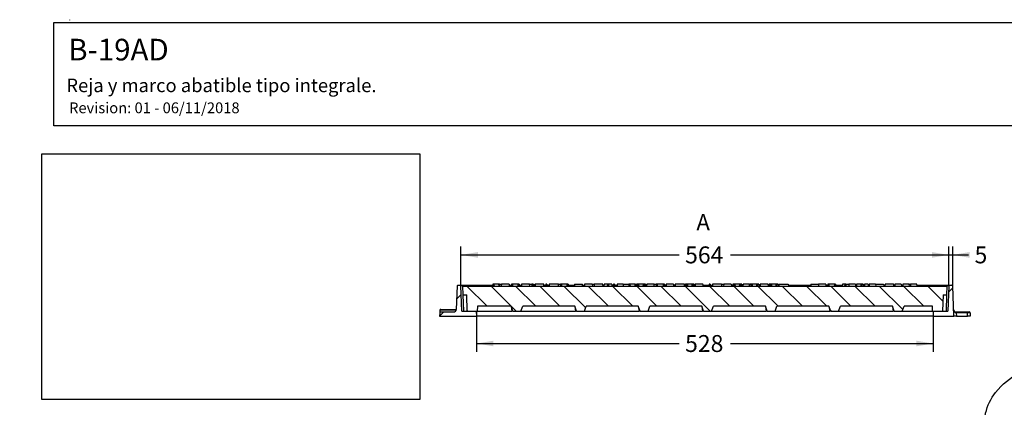
# Model space of a CAD drawing. Units: millimetres. Extents: x 0 to 291, y 0 to 204.
# Drawn here: x 0 to 182, y 133 to 204 of the extents above; entities that cross this region are included whole.
import ezdxf
from ezdxf import colors
from ezdxf.entities.mleader import LeaderData, LeaderLine
from ezdxf.enums import TextEntityAlignment as Align
from ezdxf.math import Vec2, Vec3

# ---------------------------------------------------------------- set-up
doc = ezdxf.new("R2010")
doc.units = ezdxf.units.MM
for name, color, linetype in [('B-19ADM', 7, 'Continuous'), ('B-19ADR', 7, 'Continuous'), ('Predeterminado', 7, 'Continuous')]:
    doc.layers.add(name, color=color, linetype=linetype)
doc.styles.add('SEACAD_Arial', font='arial.ttf')
doc.dimstyles.new('ISO', dxfattribs={"dimtxt": 3.125, "dimasz": 3.125, "dimexe": 1.5625, "dimexo": 0, "dimgap": 0.78125, "dimtad": 0, "dimdec": 0, "dimlfac": 6.25, "dimtxsty": 'SEACAD_Arial', "dimblk1": '_SE_FILLED', "dimblk2": '_SE_FILLED', "dimsah": 1, "dimcen": 1.5625, "dimadec": 1, "dimazin": 0, "dimtfac": 0.5, "dimtmove": 0, "dimatfit": 3, "dimfxl": 1, "dimarcsym": 0})
picture_1 = doc.add_image_def('image1.jpg', size_in_pixel=(1176, 764))

# ---------------------------------------------------------------- blocks, each defined once
blk = doc.blocks.new('SE10')
at = {"layer": 'B-19ADM', "linetype": 'Continuous'}
h = blk.add_hatch(dxfattribs=at)
h.set_pattern_fill('LINE', scale=2, angle=45, style=0)
edge = h.paths.add_edge_path()
edge.add_line((77.77, 150.21), (77.75, 149.56))
edge.add_line((77.75, 149.56), (84.63, 149.56))
edge.add_line((84.63, 149.56), (84.6, 150.52))
edge.add_line((84.6, 150.52), (81.88, 150.52))
edge.add_line((81.88, 150.52), (81.71, 155.17))
edge.add_arc((81.55, 155.16), 0.16, 2, 90)
edge.add_line((81.55, 155.32), (81.15, 155.32))
edge.add_arc((81.15, 155.16), 0.16, 90, 178)
edge.add_line((80.99, 155.17), (80.83, 150.83))
edge.add_arc((80.35, 150.84), 0.48, 270, 358, ccw=False)
edge.add_line((80.35, 150.36), (77.93, 150.36))
edge.add_arc((77.93, 150.2), 0.16, 90, 178)
h = blk.add_hatch(dxfattribs=at)
h.set_pattern_fill('LINE', scale=2, angle=45, style=0)
edge = h.paths.add_edge_path()
edge.add_line((169.14, 150.52), (169.11, 149.56))
edge.add_line((169.11, 149.56), (172.95, 149.56))
edge.add_line((172.95, 149.56), (172.75, 155.17))
edge.add_arc((172.59, 155.16), 0.16, 2, 90)
edge.add_line((172.59, 155.32), (172.19, 155.32))
edge.add_arc((172.19, 155.16), 0.16, 90, 178)
edge.add_line((172.03, 155.17), (171.86, 150.52))
edge.add_line((171.86, 150.52), (169.14, 150.52))
at = {"layer": 'B-19ADR', "linetype": 'Continuous'}
h = blk.add_hatch(dxfattribs=at)
h.set_pattern_fill('LINE', angle=135, style=0)
h.paths.add_polyline_path([(114.88, 150.52), (116.34, 150.52), (116.68, 151.42), (126.3, 151.42), (126.64, 150.52), (128.1, 150.52), (128.44, 151.42), (138.07, 151.42), (138.41, 150.52), (139.87, 150.52), (140.21, 151.42), (149.84, 151.42), (150.18, 150.52), (151.64, 150.52), (151.98, 151.42), (161.6, 151.42), (161.94, 150.52), (163.4, 150.52), (163.74, 151.42), (169, 151.42), (169.03, 150.52), (170.87, 150.52), (170.97, 153.56), (171.69, 153.56), (171.75, 155.16), (81.99, 155.16), (82.05, 153.56), (82.77, 153.56), (82.87, 150.52), (84.71, 150.52), (84.74, 151.42), (91, 151.42), (91.34, 150.52), (92.81, 150.52), (93.15, 151.42), (102.77, 151.42), (103.11, 150.52), (104.57, 150.52), (104.91, 151.42), (114.54, 151.42)])
at = {"layer": 'B-19ADM', "color": 7, "linetype": 'Continuous'}
for p, q in [((80.99, 155.17), (80.83, 150.83)), ((81.15, 155.32), (81.55, 155.32)), ((81.55, 155.32), (82.19, 155.32)), ((81.88, 150.52), (81.71, 155.17)), ((82.19, 155.32), (87.61, 155.32)), ((82.19, 155.17), (82.19, 155.32)), ((87.6, 155.17), (82.19, 155.17)), ((82.19, 155.17), (82.19, 155.16)), ((90.62, 155.32), (91.05, 155.32)), ((91.04, 155.17), (90.63, 155.17)), ((92.49, 155.32), (92.93, 155.32)), ((92.91, 155.17), (92.5, 155.17)), ((95.26, 155.32), (95.45, 155.32)), ((95.43, 155.17), (95.27, 155.17)), ((97.05, 155.32), (97.43, 155.32)), ((97.42, 155.17), (97.07, 155.17)), ((97.65, 155.32), (98.03, 155.32)), ((98.02, 155.17), (97.66, 155.17)), ((101.55, 155.32), (102.71, 155.32)), ((102.7, 155.17), (101.57, 155.17)), ((104.22, 155.32), (104.59, 155.32)), ((104.57, 155.17), (104.23, 155.17)), ((107.99, 155.32), (108.19, 155.32)), ((108.17, 155.17), (108.01, 155.17)), ((109.63, 155.32), (109.95, 155.32)), ((109.94, 155.17), (109.64, 155.17)), ((110.17, 155.32), (110.62, 155.32)), ((110.61, 155.17), (110.18, 155.17)), ((114.02, 155.32), (114.17, 155.32)), ((114.15, 155.17), (114.03, 155.17)), ((115.87, 155.32), (116.09, 155.32)), ((116.08, 155.17), (115.89, 155.17)), ((119.42, 155.32), (119.7, 155.32)), ((119.69, 155.17), (119.45, 155.17)), ((121.05, 155.32), (121.36, 155.32)), ((121.35, 155.17), (121.07, 155.17)), ((124.93, 155.32), (125.08, 155.32)), ((125.07, 155.17), (124.95, 155.17)), ((126.52, 155.32), (127.65, 155.32)), ((127.64, 155.17), (126.53, 155.17)), ((127.87, 155.32), (128.27, 155.32)), ((128.25, 155.17), (127.88, 155.17)), ((131.78, 155.32), (132.02, 155.32)), ((132, 155.17), (131.79, 155.17)), ((133.71, 155.32), (133.93, 155.32)), ((133.92, 155.17), (133.73, 155.17)), ((136.87, 155.32), (137.11, 155.32)), ((137.09, 155.17), (136.89, 155.17)), ((138.61, 155.32), (138.78, 155.32)), ((138.76, 155.17), (138.63, 155.17)), ((140.47, 155.32), (140.59, 155.32)), ((140.58, 155.17), (140.49, 155.17)), ((142.33, 155.32), (146.47, 155.32)), ((146.46, 155.17), (142.34, 155.17)), ((149.27, 155.32), (149.63, 155.32)), ((149.62, 155.17), (149.28, 155.17)), ((151.07, 155.32), (152.31, 155.32)), ((152.3, 155.17), (151.08, 155.17)), ((154.74, 155.32), (154.94, 155.32)), ((154.92, 155.17), (154.75, 155.17)), ((156.19, 155.32), (156.43, 155.32)), ((156.41, 155.17), (156.2, 155.17)), ((157.1, 155.32), (157.29, 155.32)), ((157.28, 155.17), (157.11, 155.17)), ((159.98, 155.32), (160.22, 155.32)), ((160.21, 155.17), (159.99, 155.17)), ((161.83, 155.32), (162.04, 155.32)), ((162.03, 155.17), (161.84, 155.17)), ((163.24, 155.32), (163.51, 155.32)), ((163.5, 155.17), (163.25, 155.17)), ((166.13, 155.32), (171.55, 155.32)), ((171.55, 155.17), (166.15, 155.17)), ((171.55, 155.32), (172.19, 155.32)), ((171.55, 155.17), (171.55, 155.32)), ((171.55, 155.16), (171.55, 155.17)), ((172.03, 155.17), (171.86, 150.52)), ((172.19, 155.32), (172.59, 155.32)), ((172.95, 149.56), (172.75, 155.17)), ((77.77, 150.21), (77.75, 149.56)), ((77.75, 149.56), (84.63, 149.56)), ((77.79, 150.69), (77.77, 150.21)), ((80.81, 150.69), (77.79, 150.69)), ((77.93, 150.36), (80.35, 150.36)), ((77.95, 150.84), (80.83, 150.84)), ((81.88, 150.52), (84.6, 150.52)), ((84.63, 149.56), (84.6, 150.52)), ((169.11, 149.56), (84.63, 149.56)), ((169.14, 150.52), (169.11, 149.56)), ((169.11, 149.56), (172.95, 149.56)), ((169.14, 150.52), (171.86, 150.52)), ((173.43, 149.56), (172.95, 149.56)), ((173.39, 150.36), (173.41, 150.36)), ((173.41, 150.21), (173.39, 150.21)), ((173.41, 150.36), (175.49, 150.36)), ((173.41, 150.36), (173.41, 150.21)), ((175.49, 150.21), (173.41, 150.21)), ((173.41, 150.21), (173.43, 149.56)), ((173.43, 149.56), (175.51, 149.56)), ((175.49, 150.36), (175.81, 150.36)), ((175.49, 150.36), (175.49, 150.21)), ((175.51, 149.56), (175.49, 150.21)), ((175.99, 149.56), (175.51, 149.56)), ((175.97, 150.21), (175.99, 149.56))]:
    blk.add_line(p, q, dxfattribs=at)
for centre, radius, start, end in [((81.15, 155.16), 0.16, 90, 178), ((81.55, 155.16), 0.16, 2, 90), ((172.19, 155.16), 0.16, 90, 178), ((172.59, 155.16), 0.16, 2, 90), ((77.93, 150.2), 0.16, 90, 178), ((77.95, 150.68), 0.16, 90, 178), ((80.35, 150.84), 0.48, 270, 358), ((173.39, 150.84), 0.48, 182, 270), ((175.81, 150.2), 0.16, 2, 90)]:
    blk.add_arc(centre, radius, start, end, dxfattribs=at)
for centre, major_axis, ratio, start_param, end_param in [((82.19, 155.16), (0.48, -0.006), 0.011601, 1.572555, 3.142133), ((171.55, 155.16), (-0.48, -0.006), 0.011601, 3.141052, 4.710631), ((173.39, 150.84), (0.022, -0.634), 0.756597, 4.712389, 6.248279), ((173.39, 150.2), (0, 0.16), 0.033684, 4.748451, 6.283185), ((175.49, 150.2), (0.48, 0.006), 0.01162, 0.000271, 1.569849)]:
    blk.add_ellipse(centre, major_axis=major_axis, ratio=ratio, start_param=start_param, end_param=end_param, dxfattribs=at)
at = {"layer": 'B-19ADR', "color": 7, "linetype": 'Continuous'}
for p, q in [((81.99, 155.16), (82.05, 153.56)), ((81.99, 155.16), (171.75, 155.16)), ((87.62, 155.48), (87.59, 155.16)), ((87.81, 155.48), (87.62, 155.48)), ((87.81, 155.48), (87.84, 155.16)), ((88.68, 155.48), (87.81, 155.48)), ((88.68, 155.48), (88.71, 155.16)), ((88.82, 155.48), (88.68, 155.48)), ((88.82, 155.48), (89.2, 155.48)), ((88.82, 155.48), (88.85, 155.16)), ((89.2, 155.48), (89.17, 155.16)), ((90.6, 155.48), (89.2, 155.48)), ((90.6, 155.48), (90.63, 155.16)), ((91.07, 155.48), (91.04, 155.16)), ((91.25, 155.48), (91.07, 155.48)), ((91.25, 155.48), (91.27, 155.16)), ((92.26, 155.48), (91.25, 155.48)), ((92.26, 155.48), (92.25, 155.16)), ((92.47, 155.48), (92.26, 155.48)), ((92.47, 155.48), (92.5, 155.16)), ((92.94, 155.48), (92.91, 155.16)), ((94.41, 155.48), (92.94, 155.48)), ((94.44, 155.16), (94.41, 155.48)), ((94.42, 155.48), (94.85, 155.48)), ((94.85, 155.48), (94.82, 155.16)), ((95.04, 155.48), (94.85, 155.48)), ((95.04, 155.48), (95.25, 155.48)), ((95.04, 155.48), (95.07, 155.16)), ((95.25, 155.48), (95.28, 155.16)), ((95.46, 155.48), (95.43, 155.16)), ((97.04, 155.48), (95.46, 155.48)), ((97.44, 155.48), (97.42, 155.16)), ((97.63, 155.48), (97.44, 155.48)), ((97.63, 155.48), (97.66, 155.16)), ((98.05, 155.48), (98.02, 155.16)), ((99.76, 155.48), (98.05, 155.48)), ((99.79, 155.16), (99.76, 155.48)), ((99.77, 155.48), (100.13, 155.48)), ((100.13, 155.48), (100.1, 155.16)), ((100.31, 155.48), (100.13, 155.48)), ((100.31, 155.48), (100.34, 155.16)), ((101.33, 155.48), (100.31, 155.48)), ((101.33, 155.48), (101.32, 155.16)), ((101.54, 155.48), (101.33, 155.48)), ((101.54, 155.48), (101.57, 155.16)), ((102.73, 155.48), (102.7, 155.16)), ((102.73, 155.48), (104.2, 155.48)), ((104.23, 155.16), (104.2, 155.48)), ((104.6, 155.48), (104.57, 155.16)), ((106, 155.48), (104.6, 155.48)), ((106, 155.48), (106.03, 155.16)), ((106.01, 155.48), (106.4, 155.48)), ((106.4, 155.48), (106.37, 155.16)), ((107.97, 155.48), (106.4, 155.48)), ((108.2, 155.48), (108.17, 155.16)), ((108.81, 155.48), (108.2, 155.48)), ((108.81, 155.48), (108.78, 155.16)), ((109, 155.48), (108.81, 155.48)), ((109, 155.48), (109.03, 155.16)), ((109.61, 155.48), (109, 155.48)), ((109.61, 155.48), (109.64, 155.16)), ((109.96, 155.48), (109.94, 155.16)), ((110.15, 155.48), (109.96, 155.48)), ((110.15, 155.48), (110.18, 155.16)), ((110.63, 155.48), (110.61, 155.16)), ((111.73, 155.48), (110.63, 155.48)), ((111.73, 155.48), (112.81, 155.48)), ((111.73, 155.48), (111.76, 155.16)), ((112.81, 155.48), (112.78, 155.16)), ((113, 155.48), (112.81, 155.48)), ((113, 155.48), (113.03, 155.16)), ((113.87, 155.48), (113, 155.48)), ((113.87, 155.48), (113.9, 155.16)), ((114.01, 155.48), (113.87, 155.48)), ((114.01, 155.48), (114.04, 155.16)), ((114.19, 155.48), (114.15, 155.16)), ((114.39, 155.48), (114.19, 155.48)), ((114.39, 155.48), (114.41, 155.16)), ((114.6, 155.48), (114.39, 155.48)), ((114.6, 155.48), (114.62, 155.16)), ((115.42, 155.48), (114.6, 155.48)), ((115.42, 155.48), (115.4, 155.16)), ((115.63, 155.48), (115.42, 155.48)), ((115.63, 155.48), (115.61, 155.16)), ((115.85, 155.48), (115.63, 155.48)), ((115.85, 155.48), (115.89, 155.16)), ((116.1, 155.48), (116.08, 155.16)), ((117.45, 155.48), (116.1, 155.48)), ((117.45, 155.48), (117.84, 155.48)), ((117.48, 155.16), (117.45, 155.48)), ((117.84, 155.48), (117.82, 155.16)), ((118.03, 155.48), (117.84, 155.48)), ((118.03, 155.48), (118.06, 155.16)), ((119.16, 155.48), (118.03, 155.48)), ((119.16, 155.48), (119.14, 155.16)), ((119.4, 155.48), (119.16, 155.48)), ((119.72, 155.48), (119.69, 155.16)), ((121.04, 155.48), (119.72, 155.48)), ((121.04, 155.48), (121.07, 155.16)), ((121.37, 155.48), (121.35, 155.16)), ((123.03, 155.48), (121.37, 155.48)), ((123.03, 155.48), (123.06, 155.16)), ((123.04, 155.48), (123.26, 155.48)), ((123.26, 155.48), (123.22, 155.16)), ((123.46, 155.48), (123.26, 155.48)), ((123.46, 155.48), (123.48, 155.16)), ((123.66, 155.48), (123.46, 155.48)), ((123.66, 155.48), (123.68, 155.16)), ((124.48, 155.48), (123.66, 155.48)), ((124.48, 155.48), (124.46, 155.16)), ((124.69, 155.48), (124.48, 155.48)), ((124.69, 155.48), (124.67, 155.16)), ((124.91, 155.48), (124.69, 155.48)), ((124.91, 155.48), (124.95, 155.16)), ((126.51, 155.48), (125.1, 155.48)), ((127.67, 155.48), (127.64, 155.16)), ((127.86, 155.48), (127.67, 155.48)), ((127.86, 155.48), (127.88, 155.16)), ((128.28, 155.48), (128.25, 155.16)), ((129.94, 155.48), (128.28, 155.48)), ((129.94, 155.48), (130.35, 155.48)), ((129.94, 155.48), (129.97, 155.16)), ((130.36, 155.48), (130.33, 155.16)), ((131.76, 155.48), (130.36, 155.48)), ((131.76, 155.48), (131.79, 155.16)), ((132.04, 155.48), (132, 155.16)), ((132.23, 155.48), (132.04, 155.48)), ((132.23, 155.48), (132.25, 155.16)), ((132.44, 155.48), (132.23, 155.48)), ((132.44, 155.48), (132.46, 155.16)), ((133.26, 155.48), (132.44, 155.48)), ((133.26, 155.48), (133.24, 155.16)), ((133.47, 155.48), (133.26, 155.48)), ((133.47, 155.48), (133.45, 155.16)), ((133.69, 155.48), (133.47, 155.48)), ((133.69, 155.48), (133.73, 155.16)), ((133.94, 155.48), (133.92, 155.16)), ((135.05, 155.48), (133.94, 155.48)), ((135.05, 155.48), (135.2, 155.48)), ((135.05, 155.48), (135.07, 155.16)), ((135.2, 155.48), (135.16, 155.16)), ((135.4, 155.48), (135.2, 155.48)), ((135.4, 155.48), (135.42, 155.16)), ((135.6, 155.48), (135.4, 155.48)), ((135.6, 155.48), (135.62, 155.16)), ((136.42, 155.48), (135.6, 155.48)), ((136.42, 155.48), (136.4, 155.16)), ((136.64, 155.48), (136.42, 155.48)), ((136.64, 155.48), (136.62, 155.16)), ((136.85, 155.48), (136.64, 155.48)), ((136.85, 155.48), (136.9, 155.16)), ((137.12, 155.48), (137.09, 155.16)), ((138.6, 155.48), (137.12, 155.48)), ((138.63, 155.16), (138.6, 155.48)), ((138.8, 155.48), (138.76, 155.16)), ((139, 155.48), (138.8, 155.48)), ((139, 155.48), (139.02, 155.16)), ((139.2, 155.48), (139, 155.48)), ((139.2, 155.48), (139.22, 155.16)), ((140.02, 155.48), (139.2, 155.48)), ((140.02, 155.48), (140, 155.16)), ((140.23, 155.48), (140.02, 155.48)), ((140.23, 155.48), (140.21, 155.16)), ((140.45, 155.48), (140.23, 155.48)), ((140.45, 155.48), (140.49, 155.16)), ((140.6, 155.48), (140.58, 155.16)), ((140.6, 155.48), (142.32, 155.48)), ((142.32, 155.48), (142.34, 155.16)), ((146.49, 155.48), (146.46, 155.16)), ((146.49, 155.48), (147.93, 155.48)), ((147.93, 155.48), (147.9, 155.16)), ((149.25, 155.48), (147.93, 155.48)), ((149.25, 155.48), (149.28, 155.16)), ((149.65, 155.48), (149.62, 155.16)), ((149.83, 155.48), (149.65, 155.48)), ((149.83, 155.48), (149.85, 155.16)), ((150.85, 155.48), (149.83, 155.48)), ((150.85, 155.48), (150.83, 155.16)), ((151.05, 155.48), (150.85, 155.48)), ((151.05, 155.48), (151.08, 155.16)), ((152.33, 155.48), (152.3, 155.16)), ((152.78, 155.48), (152.33, 155.48)), ((152.78, 155.48), (152.75, 155.16)), ((152.95, 155.48), (152.78, 155.48)), ((152.95, 155.48), (153.55, 155.48)), ((152.95, 155.48), (152.98, 155.16)), ((154.73, 155.48), (153.55, 155.48)), ((154.73, 155.48), (154.75, 155.16)), ((154.95, 155.48), (154.92, 155.16)), ((155.75, 155.48), (154.95, 155.48)), ((155.75, 155.48), (155.73, 155.16)), ((155.93, 155.48), (155.75, 155.48)), ((155.93, 155.48), (155.96, 155.16)), ((156.18, 155.48), (155.93, 155.48)), ((156.18, 155.48), (156.21, 155.16)), ((156.44, 155.48), (156.41, 155.16)), ((157.08, 155.48), (156.44, 155.48)), ((157.08, 155.48), (157.11, 155.16)), ((158.47, 155.48), (157.3, 155.48)), ((158.47, 155.48), (159.97, 155.48)), ((158.47, 155.48), (158.5, 155.16)), ((159.97, 155.48), (159.99, 155.16)), ((160.24, 155.48), (160.21, 155.16)), ((161.81, 155.48), (160.24, 155.48)), ((163.22, 155.48), (162.05, 155.48)), ((163.22, 155.48), (163.25, 155.16)), ((164.7, 155.48), (163.53, 155.48)), ((164.7, 155.48), (164.96, 155.48)), ((164.73, 155.16), (164.7, 155.48)), ((164.97, 155.48), (164.94, 155.16)), ((166.12, 155.48), (164.97, 155.48)), ((166.15, 155.16), (166.12, 155.48)), ((171.69, 153.56), (171.75, 155.16)), ((82.05, 153.56), (82.15, 150.52)), ((82.05, 153.56), (82.77, 153.56)), ((82.87, 150.52), (82.77, 153.56)), ((170.97, 153.56), (170.87, 150.52)), ((170.97, 153.56), (171.69, 153.56)), ((171.59, 150.52), (171.69, 153.56)), ((84.74, 151.42), (84.71, 150.52)), ((91, 151.42), (84.74, 151.42)), ((91, 151.42), (91.15, 150.52)), ((91.34, 150.52), (91, 151.42)), ((92.81, 150.52), (93.15, 151.42)), ((102.77, 151.42), (93.15, 151.42)), ((102.77, 151.42), (102.91, 150.52)), ((103.11, 150.52), (102.77, 151.42)), ((104.57, 150.52), (104.91, 151.42)), ((114.54, 151.42), (104.91, 151.42)), ((114.54, 151.42), (114.68, 150.52)), ((114.88, 150.52), (114.54, 151.42)), ((116.34, 150.52), (116.68, 151.42)), ((126.3, 151.42), (116.68, 151.42)), ((126.3, 151.42), (126.44, 150.52)), ((126.64, 150.52), (126.3, 151.42)), ((128.1, 150.52), (128.44, 151.42)), ((138.07, 151.42), (128.44, 151.42)), ((138.07, 151.42), (138.21, 150.52)), ((138.41, 150.52), (138.07, 151.42)), ((139.87, 150.52), (140.21, 151.42)), ((149.84, 151.42), (140.21, 151.42)), ((149.84, 151.42), (149.98, 150.52)), ((150.18, 150.52), (149.84, 151.42)), ((151.64, 150.52), (151.98, 151.42)), ((161.6, 151.42), (151.98, 151.42)), ((161.6, 151.42), (161.74, 150.52)), ((161.94, 150.52), (161.6, 151.42)), ((163.4, 150.52), (163.74, 151.42)), ((169, 151.42), (163.74, 151.42)), ((169.03, 150.52), (169, 151.42)), ((82.87, 150.52), (84.71, 150.52)), ((84.71, 150.52), (91.15, 150.52)), ((91.34, 150.52), (91.15, 150.52)), ((91.34, 150.52), (92.81, 150.52)), ((92.81, 150.52), (102.91, 150.52)), ((103.11, 150.52), (102.91, 150.52)), ((103.11, 150.52), (104.57, 150.52)), ((104.57, 150.52), (114.68, 150.52)), ((114.88, 150.52), (114.68, 150.52)), ((114.88, 150.52), (116.34, 150.52)), ((116.34, 150.52), (126.44, 150.52)), ((126.64, 150.52), (126.44, 150.52)), ((126.64, 150.52), (128.1, 150.52)), ((128.1, 150.52), (138.21, 150.52)), ((138.41, 150.52), (138.21, 150.52)), ((138.41, 150.52), (139.87, 150.52)), ((139.87, 150.52), (149.98, 150.52)), ((150.18, 150.52), (149.98, 150.52)), ((150.18, 150.52), (151.64, 150.52)), ((151.64, 150.52), (161.74, 150.52)), ((161.94, 150.52), (161.74, 150.52)), ((161.94, 150.52), (163.4, 150.52)), ((163.4, 150.52), (169.03, 150.52)), ((169.03, 150.52), (170.87, 150.52))]:
    blk.add_line(p, q, dxfattribs=at)
for centre, radius, start, end in [((-65.65, 137.82), 163.64, 6.0826, 6.1952), ((-54.76, 137.82), 163.69, 6.0826, 6.1952), ((230.01, 145.73), 105.36, 174.6898, 174.8646), ((204.5, 150.91), 51.15, 174.8673, 175.2271), ((211.85, 150.5), 54.77, 174.7814, 175.1174), ((4.34, 138.46), 158.39, 6.0549, 6.1713), ((216.61, 150.5), 54.78, 174.7815, 175.1174), ((251.49, 146.76), 88.39, 174.3387, 174.5471)]:
    blk.add_arc(centre, radius, start, end, dxfattribs=at)
blk.add_open_spline([(119.4, 155.48), (119.41, 155.43), (119.41, 155.38), (119.42, 155.32), (119.43, 155.27), (119.44, 155.22), (119.45, 155.16)], degree=3, knots=[0, 0, 0, 0, 0.5, 0.5, 0.5, 1, 1, 1, 1], dxfattribs=at)
blk.add_open_spline([(126.54, 155.16), (126.53, 155.27), (126.52, 155.38), (126.51, 155.48)], degree=3, dxfattribs=at)
blk = doc.blocks.new('DMBLK6')
at = {"layer": 'Predeterminado', "linetype": 'Continuous'}
for points in [[(84.84, 161.44), (81.71, 160.91), (84.84, 160.39)], [(168.9, 161.44), (168.9, 160.39), (172.03, 160.91)]]:
    blk.add_hatch(color=7, dxfattribs=at).paths.add_polyline_path(points)
at = {"layer": 'Predeterminado', "color": 7, "linetype": 'Continuous'}
for p, q in [((81.71, 155.17), (81.71, 162.48)), ((172.03, 155.17), (172.03, 162.48)), ((81.71, 160.91), (122.11, 160.91)), ((131.63, 160.91), (172.03, 160.91))]:
    blk.add_line(p, q, dxfattribs=at)
at = {"layer": 'Predeterminado', "color": 7, "linetype": 'Continuous', "style": 'SEACAD_Arial'}
blk.add_text('564', height=3.125, dxfattribs=at).set_placement((123.2, 162.48), align=Align.TOP_LEFT)
blk = doc.blocks.new('_SE_FILLED')
at = {"color": 0}
blk.add_line((0, 0), (-1, 0), dxfattribs=at)
blk.add_solid([(0, 0), (-1, -0.1665), (-1, 0.1665), (0, 0)], dxfattribs=at)
blk = doc.blocks.new('DMBLK7')
at = {"layer": 'Predeterminado', "linetype": 'Continuous'}
for points in [[(87.72, 144.01), (87.72, 145.05), (84.6, 144.53)], [(166.02, 144.01), (169.14, 144.53), (166.02, 145.05)]]:
    blk.add_hatch(color=7, dxfattribs=at).paths.add_polyline_path(points)
at = {"layer": 'Predeterminado', "color": 7, "linetype": 'Continuous'}
for p, q in [((84.6, 150.52), (84.6, 142.97)), ((169.14, 150.52), (169.14, 142.97)), ((84.6, 144.53), (122.11, 144.53)), ((131.63, 144.53), (169.14, 144.53))]:
    blk.add_line(p, q, dxfattribs=at)
at = {"layer": 'Predeterminado', "color": 7, "linetype": 'Continuous', "style": 'SEACAD_Arial'}
blk.add_text('528', height=3.125, dxfattribs=at).set_placement((123.2, 146.09), align=Align.TOP_LEFT)
blk = doc.blocks.new('DMBLK13')
at = {"layer": 'Predeterminado', "linetype": 'Continuous'}
for points in [[(168.9, 161.44), (168.9, 160.39), (172.03, 160.91)], [(175.88, 161.44), (172.75, 160.91), (175.88, 160.39)]]:
    blk.add_hatch(color=7, dxfattribs=at).paths.add_polyline_path(points)
at = {"layer": 'Predeterminado', "color": 7, "linetype": 'Continuous'}
for p, q in [((172.03, 155.17), (172.03, 162.48)), ((172.75, 155.17), (172.75, 162.48)), ((165.78, 160.91), (175.71, 160.91))]:
    blk.add_line(p, q, dxfattribs=at)
at = {"layer": 'Predeterminado', "color": 7, "linetype": 'Continuous', "style": 'SEACAD_Arial'}
blk.add_text('5', height=3.12, dxfattribs=at).set_placement((176.8, 162.48), align=Align.TOP_LEFT)
blk = doc.blocks.new('_Dot')
at = {"color": 0, "linetype": 'ByBlock', "lineweight": -2}
blk.add_line((-0.5, 0), (-1, 0), dxfattribs=at)
at = {"color": 0, "linetype": 'ByBlock', "const_width": 0.5}
blk.add_lwpolyline([(-0.25, 0, 1), (0.25, 0, 1)], format="xyb", close=True, dxfattribs=at)

msp = doc.modelspace()

# ---------------------------------------------------------------- linework, layer by layer
at = {"color": 7, "linetype": 'Continuous'}
for points in [[(180.6878, 135.479), (183.0779, 138.5641), (186.7957, 140.3027), (190.3059, 139.9769)], [(178.7229, 126.9886), (178.2552, 130.4052), (178.8934, 133.1629), (180.6878, 135.479)]]:
    msp.add_open_spline(points, degree=3, dxfattribs=at)
at = {"layer": 'Predeterminado', "color": 7, "linetype": 'Continuous'}
for p, q in [((9.2026, 204.4105), (9.2024, 204.3105)), ((9.2026, 204.4105), (9.2024, 204.3105)), ((6.3238, 203.9025), (290.6693, 203.9025)), ((6.3238, 184.7567), (6.3238, 203.9025)), ((290.6693, 184.7567), (6.3238, 184.7567))]:
    msp.add_line(p, q, dxfattribs=at)

# ---------------------------------------------------------------- block references
at = {"layer": 'Predeterminado'}
msp.add_blockref('SE10', (0, 0), dxfattribs=at)

# ---------------------------------------------------------------- texts
at = {"layer": 'Predeterminado', "color": 7, "linetype": 'Continuous', "style": 'SEACAD_Arial'}
msp.add_text('A', height=3, dxfattribs=at).set_placement((125.3063, 168.4613), align=Align.TOP_LEFT)

# ---------------------------------------------------------------- dimensions: what is measured, and where the dimension line sits
at = {"layer": 'Predeterminado', "color": 7, "linetype": 'Continuous'}
for base, p1, p2, picture, middle in [((81.7144, 160.9148), (81.7144, 155.1678), (172.0259, 155.1678), 'DMBLK6', (126.8701, 160.9148)), ((172.0259, 160.9148), (172.0259, 155.1678), (172.7544, 155.1678), 'DMBLK13', (175.7058, 160.9148)), ((84.5966, 144.5296), (84.5966, 150.5222), (169.1437, 150.5222), 'DMBLK7', (126.8701, 144.5296))]:
    dim = msp.add_linear_dim(base=base, p1=p1, p2=p2, angle=0, text='\\A1;<>', dimstyle='ISO', override={"dimlfac": 6.25}, dxfattribs=at)
    dim.commit()
    dim.dimension.update_dxf_attribs({"geometry": picture, "text_midpoint": middle, "dimtype": 161})

# ---------------------------------------------------------------- referenced raster images: frames only (the image files are external)
image = msp.add_image(picture_1, insert=(4.0709, 134.1501), size_in_units=(70, 45.4762))
image.dxf.flags = 7

# ---------------------------------------------------------------- leaders
ml = msp.add_multileader_mtext('Standard', dxfattribs=at)
ml.set_content('{\\pxsm0.9;\\fArial|b0||i0||c0|p34;\\W1.;B-19AD\\P}', color=256)
ml.set_leader_properties()
ml.set_arrow_properties(name='DOT')
ml.build(insert=Vec2(0, 0))
ml.multileader.update_dxf_attribs({"leader_type": 0, "dogleg_length": 0})
ctx = ml.context
ctx.base_point, ctx.landing_gap_size = Vec3(6.986, 198.8454), 1.4
notes = []
notes.append((ctx, [(0, (0, 0, 0), (0, 0), (1, 0), 1, [])]))
ctx.mtext.insert = Vec3(8.986, 200.8794)
ml = msp.add_multileader_mtext('Standard', dxfattribs=at)
ml.set_content('{\\pxsm0.9;\\fArial TUR|b0||i0||c0|p34;\\W1.;Reja y marco abatible tipo integrale.\\P}', color=256)
ml.set_leader_properties()
ml.set_arrow_properties(name='DOT')
ml.build(insert=Vec2(0, 0))
ml.multileader.update_dxf_attribs({"leader_type": 0, "dogleg_length": 0, "arrow_head_size": 2.5})
ctx = ml.context
ctx.base_point, ctx.char_height, ctx.arrow_head_size, ctx.landing_gap_size = Vec3(6.6394, 191.8973), 2.5, 2.5, 0.875
notes.append((ctx, [(0, (0, 0, 0), (0, 0), (1, 0), 1, [])]))
ctx.mtext.insert = Vec3(8.6394, 193.5136)
ml = msp.add_multileader_mtext('Standard', dxfattribs=at)
ml.set_content('{\\pxsm0.9;\\fArial|b0||i0||c0|p34;\\W1.;Revision: 01 - 06/11/2018\\P}', color=256)
ml.set_leader_properties()
ml.set_arrow_properties(name='DOT')
ml.build(insert=Vec2(0, 0))
ml.multileader.update_dxf_attribs({"leader_type": 0, "dogleg_length": 0, "arrow_head_size": 2})
ctx = ml.context
ctx.base_point, ctx.char_height, ctx.arrow_head_size, ctx.landing_gap_size = Vec3(7.1374, 188.1007), 2, 2, 0.7
notes.append((ctx, [(0, (0, 0, 0), (0, 0), (1, 0), 1, [])]))
ctx.mtext.insert = Vec3(9.1374, 189.1177)
for ctx, leaders in notes:
    for number, flags, end, landing, length, lines in leaders:
        leader = LeaderData()
        leader.index, (leader.has_last_leader_line, leader.has_dogleg_vector, leader.attachment_direction) = number, flags
        leader.last_leader_point, leader.dogleg_vector, leader.dogleg_length = Vec3(end), Vec3(landing), length
        for number, points, colour, breaks in lines:
            line = LeaderLine()
            line.index, line.vertices, line.color, line.breaks = number, Vec3.list(points), colors.encode_raw_color(colour), breaks
            leader.lines.append(line)
        ctx.leaders.append(leader)

doc.saveas('drawing.dxf')
